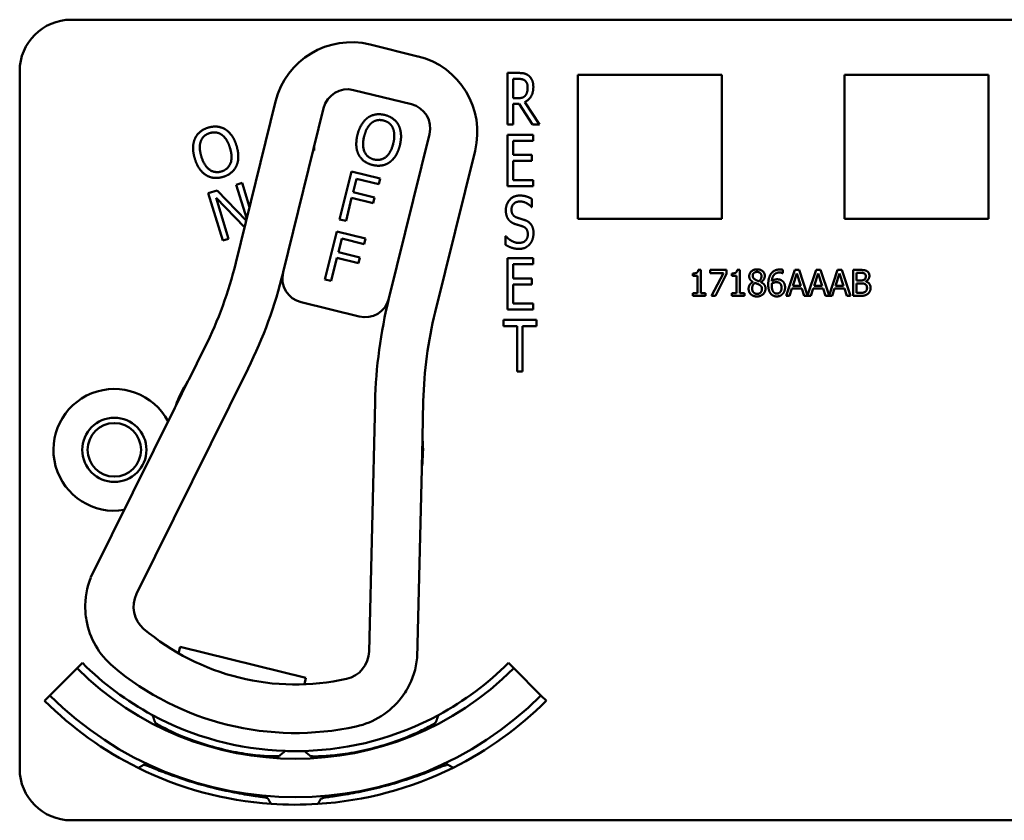
# Model space of a CAD drawing. Units: inches. Extents: x 1 to 190, y 1 to 147.
# Drawn here: x 65 to 67, y 87 to 89 of the extents above; entities that cross this region are included whole.
import ezdxf

# ---------------------------------------------------------------- set-up
doc = ezdxf.new("R2010")
doc.units = ezdxf.units.IN
doc.header["$LTSCALE"] = 8.695652
doc.header["$MEASUREMENT"] = 0
doc.layers.add('Visible (ANSI)', color=7, linetype='Continuous', lineweight=50)

msp = doc.modelspace()

# ---------------------------------------------------------------- linework, layer by layer
at = {"layer": 'Visible (ANSI)'}
for p, q in [((65.0839, 88.6114), (68.5439, 88.6114)), ((65.9266, 88.5224), (65.8101, 88.5511)), ((64.9589, 86.7914), (64.9589, 88.4864)), ((66.1443, 88.357), (66.1443, 88.482)), ((66.1443, 88.482), (66.1701, 88.482)), ((66.1576, 88.4206), (66.1576, 88.4676)), ((66.1576, 88.4676), (66.1708, 88.4676)), ((66.3149, 88.1274), (66.3149, 88.4774)), ((66.3149, 88.4774), (66.6649, 88.4774)), ((66.6649, 88.4774), (66.6649, 88.1274)), ((66.9629, 88.1274), (66.9629, 88.4774)), ((66.9629, 88.4774), (67.3129, 88.4774)), ((67.3129, 88.4774), (67.3129, 88.1274)), ((65.77, 88.4406), (65.9108, 88.4058)), ((66.1693, 88.4206), (66.1576, 88.4206)), ((65.5808, 88.4126), (65.484, 88.0204)), ((65.5989, 87.9977), (65.6974, 88.3967)), ((66.1728, 88.4067), (66.1576, 88.4067)), ((66.1576, 88.4067), (66.1576, 88.357)), ((66.2045, 88.357), (66.1728, 88.4067)), ((66.1861, 88.4114), (66.2217, 88.357)), ((66.1576, 88.357), (66.1443, 88.357)), ((66.2217, 88.357), (66.2045, 88.357)), ((65.9546, 88.3332), (65.8562, 87.9342)), ((66.1443, 88.332), (66.2068, 88.332)), ((66.1443, 88.207), (66.1443, 88.332)), ((66.2068, 88.332), (66.2068, 88.3172)), ((65.6741, 88.3026), (65.6741, 88.2938)), ((66.2068, 88.3172), (66.1576, 88.3172)), ((66.1576, 88.3172), (66.1576, 88.2829)), ((65.6741, 88.2938), (65.672, 88.2938)), ((65.9684, 87.9008), (66.0652, 88.2931)), ((66.1576, 88.2829), (66.2035, 88.2829)), ((66.2035, 88.2829), (66.2035, 88.2682)), ((66.2035, 88.2682), (66.1576, 88.2682)), ((66.1576, 88.2682), (66.1576, 88.2218)), ((65.7363, 88.1262), (65.7648, 88.2428)), ((65.7648, 88.2428), (65.8345, 88.2257)), ((65.8345, 88.2257), (65.8312, 88.2119)), ((65.4851, 88.2106), (65.4993, 88.2149)), ((65.5105, 88.1276), (65.4851, 88.2106)), ((65.4993, 88.2149), (65.5174, 88.1557)), ((65.777, 88.2252), (65.7689, 88.1923)), ((65.8312, 88.2119), (65.777, 88.2252)), ((66.2068, 88.207), (66.1443, 88.207)), ((66.1576, 88.2218), (66.2068, 88.2218)), ((66.2068, 88.2218), (66.2068, 88.207)), ((65.4172, 88.1898), (65.4389, 88.1964)), ((65.4523, 88.075), (65.4172, 88.1898)), ((65.5054, 88.1071), (65.4363, 88.1783)), ((65.4363, 88.1783), (65.4665, 88.0794)), ((65.4389, 88.1964), (65.5094, 88.1233)), ((65.7655, 88.1785), (65.7518, 88.1224)), ((65.8175, 88.1658), (65.7655, 88.1785)), ((65.7689, 88.1923), (65.8209, 88.1796)), ((65.8209, 88.1796), (65.8175, 88.1658)), ((66.2035, 88.1562), (66.2025, 88.1562)), ((66.2035, 88.1761), (66.2035, 88.1562)), ((65.7518, 88.1224), (65.7363, 88.1262)), ((66.6649, 88.1274), (66.3149, 88.1274)), ((67.3129, 88.1274), (66.9629, 88.1274)), ((65.7006, 87.9805), (65.7292, 88.0971)), ((65.7292, 88.0971), (65.7989, 88.08)), ((66.1393, 88.0645), (66.1393, 88.0853)), ((66.1393, 88.0853), (66.1403, 88.0853)), ((65.4665, 88.0794), (65.4523, 88.075)), ((65.7413, 88.0795), (65.7332, 88.0466)), ((65.7955, 88.0662), (65.7413, 88.0795)), ((65.7989, 88.08), (65.7955, 88.0662)), ((65.7332, 88.0466), (65.7852, 88.0339)), ((65.7298, 88.0328), (65.7161, 87.9767)), ((65.7818, 88.0201), (65.7298, 88.0328)), ((65.7852, 88.0339), (65.7818, 88.0201)), ((66.1443, 88.032), (66.2068, 88.032)), ((66.1443, 87.907), (66.1443, 88.032)), ((66.2068, 88.0172), (66.1576, 88.0172)), ((66.1576, 88.0172), (66.1576, 87.9829)), ((66.2068, 88.032), (66.2068, 88.0172)), ((66.5945, 87.9891), (66.5945, 87.9949)), ((66.6059, 87.9891), (66.5945, 87.9891)), ((66.6059, 87.9469), (66.6059, 87.9891)), ((66.6075, 88.0036), (66.614, 88.0036)), ((66.614, 88.0036), (66.614, 87.9469)), ((66.6364, 87.996), (66.6364, 88.0034)), ((66.6364, 88.0034), (66.6764, 88.0034)), ((66.6689, 87.996), (66.6364, 87.996)), ((66.6401, 87.9404), (66.6689, 87.996)), ((66.6764, 87.994), (66.6491, 87.9404)), ((66.6764, 88.0034), (66.6764, 87.994)), ((66.689, 87.9891), (66.689, 87.9949)), ((66.7005, 87.9891), (66.689, 87.9891)), ((66.7005, 87.9469), (66.7005, 87.9891)), ((66.702, 88.0036), (66.7086, 88.0036)), ((66.7086, 88.0036), (66.7086, 87.9469)), ((66.813, 87.9956), (66.8126, 87.9956)), ((66.813, 88.0037), (66.813, 87.9956)), ((66.8209, 87.9404), (66.8421, 88.0034)), ((66.8471, 87.9949), (66.8374, 87.9652)), ((66.8421, 88.0034), (66.8525, 88.0034)), ((66.8568, 87.9652), (66.8471, 87.9949)), ((66.8525, 88.0034), (66.8733, 87.9416)), ((66.8733, 87.9416), (66.8941, 88.0034)), ((66.8991, 87.9949), (66.8894, 87.9652)), ((66.8941, 88.0034), (66.9044, 88.0034)), ((66.9088, 87.9652), (66.8991, 87.9949)), ((66.9044, 88.0034), (66.9253, 87.9416)), ((66.9253, 87.9416), (66.9461, 88.0034)), ((66.951, 87.9949), (66.9413, 87.9652)), ((66.9461, 88.0034), (66.9564, 88.0034)), ((66.9608, 87.9652), (66.951, 87.9949)), ((66.9564, 88.0034), (66.9776, 87.9404)), ((66.9836, 87.9404), (66.9836, 88.0034)), ((66.9836, 88.0034), (67.0003, 88.0034)), ((67, 87.9963), (66.992, 87.9963)), ((66.992, 87.9963), (66.992, 87.9779)), ((65.7161, 87.9767), (65.7006, 87.9805)), ((66.1576, 87.9829), (66.2035, 87.9829)), ((66.2035, 87.9682), (66.1576, 87.9682)), ((66.1576, 87.9682), (66.1576, 87.9218)), ((66.2035, 87.9829), (66.2035, 87.9682)), ((66.7405, 87.9741), (66.7405, 87.9743)), ((66.7597, 87.974), (66.7597, 87.9737)), ((66.8374, 87.9652), (66.8568, 87.9652)), ((66.8894, 87.9652), (66.9088, 87.9652)), ((66.9413, 87.9652), (66.9608, 87.9652)), ((66.992, 87.9779), (67.0015, 87.9779)), ((67.0015, 87.9709), (66.992, 87.9709)), ((66.992, 87.9709), (66.992, 87.9476)), ((67.0145, 87.9758), (67.0145, 87.9755)), ((66.5945, 87.9404), (66.5945, 87.9469)), ((66.5945, 87.9469), (66.6059, 87.9469)), ((66.6252, 87.9404), (66.5945, 87.9404)), ((66.614, 87.9469), (66.6252, 87.9469)), ((66.6252, 87.9469), (66.6252, 87.9404)), ((66.6491, 87.9404), (66.6401, 87.9404)), ((66.689, 87.9404), (66.689, 87.9469)), ((66.689, 87.9469), (66.7005, 87.9469)), ((66.7198, 87.9404), (66.689, 87.9404)), ((66.7086, 87.9469), (66.7198, 87.9469)), ((66.7198, 87.9469), (66.7198, 87.9404)), ((66.8294, 87.9404), (66.8209, 87.9404)), ((66.8351, 87.958), (66.8294, 87.9404)), ((66.8591, 87.958), (66.8351, 87.958)), ((66.8649, 87.9404), (66.8591, 87.958)), ((66.8813, 87.9404), (66.8649, 87.9404)), ((66.8871, 87.958), (66.8813, 87.9404)), ((66.9111, 87.958), (66.8871, 87.958)), ((66.9168, 87.9404), (66.9111, 87.958)), ((66.9333, 87.9404), (66.9168, 87.9404)), ((66.939, 87.958), (66.9333, 87.9404)), ((66.9631, 87.958), (66.939, 87.958)), ((66.9688, 87.9404), (66.9631, 87.958)), ((66.9776, 87.9404), (66.9688, 87.9404)), ((67.0017, 87.9404), (66.9836, 87.9404)), ((66.992, 87.9476), (66.9988, 87.9476)), ((65.6428, 87.925), (65.7835, 87.8903)), ((66.1576, 87.9218), (66.2068, 87.9218)), ((66.2068, 87.9218), (66.2068, 87.907)), ((66.2068, 87.907), (66.1443, 87.907)), ((66.1341, 87.8672), (66.1341, 87.882)), ((66.1341, 87.882), (66.2144, 87.882)), ((66.1676, 87.8672), (66.1341, 87.8672)), ((66.1676, 87.757), (66.1676, 87.8672)), ((66.2144, 87.8672), (66.1809, 87.8672)), ((66.1809, 87.8672), (66.1809, 87.757)), ((66.2144, 87.882), (66.2144, 87.8672)), ((65.4091, 87.8159), (65.37, 87.7368)), ((65.2426, 87.2163), (65.514, 87.7639)), ((66.1809, 87.757), (66.1676, 87.757)), ((65.3674, 87.7329), (65.3381, 87.6736)), ((65.8225, 87.6823), (65.808, 87.0768)), ((65.9374, 87.5968), (65.9396, 87.685)), ((65.3361, 87.6684), (65.1321, 87.2568)), ((65.9363, 87.526), (65.9379, 87.5921)), ((65.9247, 87.0612), (65.9356, 87.5205)), ((65.3447, 87.0723), (65.3485, 87.0879)), ((65.3485, 87.0879), (65.6545, 87.0124)), ((65.0324, 86.9698), (65.0984, 87.0358)), ((65.1113, 87.0488), (65.0984, 87.0358)), ((66.1465, 87.0488), (66.1595, 87.0358)), ((66.1595, 87.0358), (66.2255, 86.9698)), ((65.6545, 87.0124), (65.6507, 86.9968)), ((65.0194, 86.9569), (65.0324, 86.9698)), ((66.2385, 86.9569), (66.2255, 86.9698)), ((65.5892, 86.8224), (65.5893, 86.8226)), ((65.5617, 86.7199), (65.5618, 86.72)), ((65.5618, 86.7199), (65.5618, 86.7199)), ((68.5439, 86.6664), (65.0839, 86.6664))]:
    msp.add_line(p, q, dxfattribs=at)
for radius in [0.078, 0.065]:
    msp.add_circle((65.1889, 87.5664), radius, dxfattribs=at)
for centre, radius, start, end in [((65.0839, 88.4864), 0.125, 90, 180), ((65.7647, 88.3672), 0.1895, 76.138, 166.138), ((65.8813, 88.3384), 0.1895, 346.138, 76.138), ((65.7556, 88.3823), 0.06, 76.138, 166.138), ((65.8964, 88.3476), 0.06, 346.138, 76.138), ((64.5126, 88.2601), 1.0005, 333.6439, 346.138), ((64.5126, 88.2601), 1.1175, 333.6439, 346.4056), ((65.6571, 87.9833), 0.06, 166.4056, 256.138), ((65.6571, 87.9833), 0.06, 166.138, 166.4056), ((65.7979, 87.9486), 0.06, 256.138, 346.0024), ((66.9891, 87.6545), 1.167, 166.138, 178.632), ((65.7979, 87.9486), 0.06, 346.0052, 346.138), ((66.9398, 87.6611), 1.0005, 166.138, 178.632), ((65.6289, 87.5664), 0.31, 147.5208, 159.767), ((65.6289, 87.5664), 0.31, 146.644, 147.5208), ((65.1889, 87.5664), 0.148, 27.8483, 279.4395), ((65.3226, 87.6751), 0.015, 333.6439, 335.6445), ((65.6289, 87.5664), 0.31, 159.767, 160.5301), ((65.6289, 87.5664), 0.31, 352.5089, 4.7551), ((65.6289, 87.5664), 0.31, 4.7551, 5.632), ((65.9506, 87.5201), 0.015, 176.6314, 178.632), ((65.6289, 87.5664), 0.31, 351.7458, 352.5089), ((65.3082, 87.1854), 0.19, 157.973, 181.8055), ((65.3054, 87.1852), 0.07, 153.6439, 229.6725), ((65.3082, 87.1854), 0.19, 189.9462, 229.91), ((65.6289, 87.5664), 0.57, 229.6725, 282.6034), ((65.738, 87.0785), 0.07, 282.6034, 358.632), ((65.7356, 87.08), 0.19, 330.4704, 354.3029), ((65.6289, 87.5664), 0.7503, 225, 315), ((65.6289, 87.5664), 0.732, 225, 241.6569), ((65.6289, 87.5664), 0.688, 229.91, 282.3659), ((65.6289, 87.5664), 0.732, 298.341, 315), ((65.6289, 87.5664), 0.8437, 225, 315), ((65.7356, 87.08), 0.19, 282.3659, 322.3297), ((65.6289, 87.5664), 0.862, 225, 243.6982), ((65.6289, 87.5664), 0.862, 296.396, 315), ((65.6289, 87.5664), 0.732, 241.6569, 268.0516), ((65.6289, 87.5664), 0.732, 271.7024, 298.341), ((65.6289, 87.5664), 0.7448, 242.7676, 242.7877), ((65.6289, 87.5664), 0.7448, 297.0897, 297.2434), ((65.6289, 87.5664), 0.7448, 266.9471, 266.9672), ((65.6289, 87.5664), 0.732, 268.0516, 271.7024), ((65.6289, 87.5664), 0.7448, 272.7942, 272.9103), ((65.0839, 86.7914), 0.125, 180, 270), ((65.6289, 87.5664), 0.862, 243.6982, 266.0562), ((65.6289, 87.5664), 0.862, 273.6045, 296.396), ((65.6289, 87.5664), 0.8492, 295.5859, 295.7978), ((65.6289, 87.5664), 0.8492, 274.2058, 274.4141), ((65.6289, 87.5664), 0.862, 266.0562, 273.6045)]:
    msp.add_arc(centre, radius, start, end, dxfattribs=at)
for points, degree in [([(66.1701, 88.482), (66.1788, 88.482), (66.1903, 88.4796), (66.1956, 88.4754)], 2), ([(66.1708, 88.4676), (66.1764, 88.4676), (66.1839, 88.4657), (66.1868, 88.4633)], 2), ([(66.1956, 88.4754), (66.2008, 88.4711), (66.2069, 88.4579), (66.2069, 88.448)], 2), ([(66.2069, 88.448), (66.2069, 88.4344), (66.1958, 88.4158), (66.1861, 88.4114)], 2), ([(66.1868, 88.4633), (66.19, 88.4606), (66.1931, 88.4522), (66.1931, 88.4467)], 2), ([(66.1931, 88.4467), (66.1931, 88.4402), (66.1904, 88.4305), (66.1875, 88.4271)], 2), ([(66.1875, 88.4271), (66.1842, 88.4231), (66.1751, 88.4206), (66.1693, 88.4206)], 2), ([(65.7796, 88.3318), (65.7832, 88.3464), (65.796, 88.367), (65.8046, 88.3733)], 2), ([(65.8046, 88.3733), (65.8133, 88.3794), (65.8343, 88.3828), (65.846, 88.3799)], 2), ([(65.846, 88.3799), (65.8579, 88.377), (65.8749, 88.364), (65.8797, 88.355)], 2), ([(65.3846, 88.3223), (65.389, 88.332), (65.4053, 88.3456), (65.4168, 88.3492)], 2), ([(65.4168, 88.3492), (65.4285, 88.3527), (65.4498, 88.3503), (65.4586, 88.345)], 2), ([(65.7958, 88.3279), (65.7986, 88.3392), (65.8079, 88.3559), (65.814, 88.3607)], 2), ([(65.814, 88.3607), (65.8203, 88.3658), (65.8344, 88.3686), (65.8428, 88.3665)], 2), ([(65.8428, 88.3665), (65.8509, 88.3645), (65.8625, 88.3553), (65.8656, 88.3481)], 2), ([(65.8656, 88.3481), (65.8687, 88.3411), (65.8694, 88.322), (65.8665, 88.3105)], 2), ([(65.8797, 88.355), (65.8844, 88.3456), (65.8862, 88.3211), (65.8827, 88.3066)], 2), ([(65.3844, 88.2739), (65.38, 88.2883), (65.3804, 88.3124), (65.3846, 88.3223)], 2), ([(65.3991, 88.3163), (65.4019, 88.3239), (65.4126, 88.3335), (65.4209, 88.336)], 2), ([(65.4209, 88.336), (65.4289, 88.3384), (65.4436, 88.3364), (65.4499, 88.3318)], 2), ([(65.4499, 88.3318), (65.4562, 88.3274), (65.4665, 88.3114), (65.4699, 88.3)], 2), ([(65.4586, 88.345), (65.4674, 88.3393), (65.4815, 88.3192), (65.4858, 88.3049)], 2), ([(65.7825, 88.2835), (65.7777, 88.2929), (65.7761, 88.3174), (65.7796, 88.3318)], 2), ([(65.8196, 88.2719), (65.8035, 88.2758), (65.7902, 88.3049), (65.7958, 88.3279)], 2), ([(65.4003, 88.2787), (65.3969, 88.2899), (65.3963, 88.309), (65.3991, 88.3163)], 2), ([(65.4699, 88.3), (65.4769, 88.2774), (65.4653, 88.2477), (65.4494, 88.2428)], 2), ([(65.4858, 88.3049), (65.4901, 88.2909), (65.49, 88.2662), (65.4856, 88.2565)], 2), ([(65.8665, 88.3105), (65.8609, 88.2876), (65.8358, 88.2679), (65.8196, 88.2719)], 2), ([(65.8827, 88.3066), (65.8792, 88.2924), (65.8664, 88.2712), (65.8577, 88.2651)], 2), ([(65.4116, 88.2339), (65.4026, 88.2395), (65.3887, 88.2597), (65.3844, 88.2739)], 2), ([(65.4494, 88.2428), (65.4335, 88.2379), (65.4072, 88.2561), (65.4003, 88.2787)], 2), ([(65.8162, 88.2585), (65.8044, 88.2614), (65.7875, 88.274), (65.7825, 88.2835)], 2), ([(65.4856, 88.2565), (65.481, 88.2464), (65.4646, 88.233), (65.4534, 88.2296)], 2), ([(65.8577, 88.2651), (65.8486, 88.2588), (65.8277, 88.2557), (65.8162, 88.2585)], 2), ([(65.4534, 88.2296), (65.4417, 88.226), (65.4207, 88.2282), (65.4116, 88.2339)], 2), ([(66.1401, 88.1484), (66.1401, 88.1636), (66.159, 88.1842), (66.1737, 88.1842)], 2), ([(66.1737, 88.1842), (66.1821, 88.1842), (66.1971, 88.18), (66.2035, 88.1761)], 2), ([(66.1746, 88.1698), (66.1653, 88.1698), (66.1538, 88.159), (66.1538, 88.1502)], 2), ([(66.2025, 88.1562), (66.1977, 88.1617), (66.1828, 88.1698), (66.1746, 88.1698)], 2), ([(66.1465, 88.1259), (66.1435, 88.13), (66.1401, 88.1411), (66.1401, 88.1484)], 2), ([(66.1538, 88.1502), (66.1538, 88.1423), (66.1606, 88.1328), (66.167, 88.1307)], 2), ([(66.167, 88.1307), (66.1712, 88.1293), (66.1834, 88.1256), (66.1875, 88.1241)], 2), ([(66.163, 88.1148), (66.1579, 88.1165), (66.1497, 88.1217), (66.1465, 88.1259)], 2), ([(66.1812, 88.1091), (66.1765, 88.1108), (66.1688, 88.113), (66.163, 88.1148)], 2), ([(66.1935, 88.09), (66.1935, 88.0975), (66.1876, 88.1068), (66.1812, 88.1091)], 2), ([(66.1875, 88.1241), (66.1978, 88.1202), (66.2073, 88.1043), (66.2073, 88.0926)], 2), ([(66.1403, 88.0853), (66.1468, 88.0776), (66.1636, 88.0691), (66.1713, 88.0691)], 2), ([(66.1713, 88.0691), (66.1823, 88.0691), (66.1935, 88.0806), (66.1935, 88.09)], 2), ([(66.2073, 88.0926), (66.2073, 88.0852), (66.2026, 88.0711), (66.1983, 88.0661)], 2), ([(66.1722, 88.0547), (66.1613, 88.0547), (66.146, 88.0604), (66.1393, 88.0645)], 2), ([(66.1983, 88.0661), (66.1934, 88.0606), (66.1813, 88.0547), (66.1722, 88.0547)], 2), ([(66.5945, 87.9949), (66.601, 87.9949), (66.6071, 87.9985), (66.6075, 88.0036)], 2), ([(66.689, 87.9949), (66.6955, 87.9949), (66.7016, 87.9985), (66.702, 88.0036)], 2), ([(66.7314, 87.9883), (66.7314, 87.9954), (66.7421, 88.0049), (66.7504, 88.0049)], 2), ([(66.7405, 87.9743), (66.7359, 87.977), (66.7314, 87.9835), (66.7314, 87.9883)], 2), ([(66.7503, 87.9986), (66.7458, 87.9986), (66.7399, 87.9936), (66.7399, 87.9892)], 2), ([(66.7399, 87.9892), (66.7399, 87.9861), (66.7429, 87.9818), (66.7459, 87.9801)], 2), ([(66.7611, 87.9887), (66.7611, 87.993), (66.7554, 87.9986), (66.7503, 87.9986)], 2), ([(66.7504, 88.0049), (66.759, 88.0049), (66.7693, 87.9959), (66.7693, 87.9888)], 2), ([(66.7548, 87.9761), (66.7585, 87.9789), (66.7611, 87.9849), (66.7611, 87.9887)], 2), ([(66.7693, 87.9888), (66.7693, 87.9846), (66.7644, 87.9763), (66.7597, 87.974)], 2), ([(66.7776, 87.9681), (66.7776, 87.9763), (66.781, 87.9895), (66.7845, 87.9944)], 2), ([(66.7845, 87.9944), (66.7879, 87.9992), (66.7987, 88.0046), (66.8058, 88.0046)], 2), ([(66.8047, 87.9973), (66.7969, 87.9973), (66.7872, 87.9867), (66.7863, 87.9763)], 2), ([(66.8126, 87.9956), (66.8115, 87.9962), (66.8072, 87.9973), (66.8047, 87.9973)], 2), ([(66.8058, 88.0046), (66.8079, 88.0046), (66.8116, 88.0042), (66.813, 88.0037)], 2), ([(67.0114, 87.9947), (67.0094, 87.9958), (67.0044, 87.9963), (67, 87.9963)], 2), ([(67.0003, 88.0034), (67.007, 88.0034), (67.0138, 88.0026), (67.0168, 88.0009)], 2), ([(67.0111, 87.98), (67.0131, 87.9812), (67.0146, 87.9851), (67.0146, 87.9881)], 2), ([(67.0146, 87.9881), (67.0146, 87.9903), (67.0131, 87.9937), (67.0114, 87.9947)], 2), ([(67.0234, 87.9892), (67.0234, 87.9848), (67.0187, 87.9778), (67.0145, 87.9758)], 2), ([(67.0168, 88.0009), (67.0203, 87.9991), (67.0234, 87.9932), (67.0234, 87.9892)], 2), ([(66.7299, 87.9578), (66.7299, 87.9629), (66.7353, 87.9715), (66.7405, 87.9741)], 2), ([(66.7456, 87.9719), (66.7421, 87.9696), (66.7384, 87.9628), (66.7384, 87.9585)], 2), ([(66.7548, 87.968), (66.7534, 87.9688), (66.7486, 87.9707), (66.7456, 87.9719)], 2), ([(66.7459, 87.9801), (66.7472, 87.9793), (66.7526, 87.9768), (66.7548, 87.9761)], 2), ([(66.7622, 87.9572), (66.7622, 87.9611), (66.7592, 87.9657), (66.7548, 87.968)], 2), ([(66.7597, 87.9737), (66.7653, 87.9712), (66.7709, 87.9638), (66.7709, 87.958)], 2), ([(66.7846, 87.9448), (66.7813, 87.9482), (66.7776, 87.9597), (66.7776, 87.9681)], 2), ([(66.7863, 87.9702), (66.7862, 87.9693), (66.7861, 87.9675), (66.7861, 87.9662)], 2), ([(66.7861, 87.9662), (66.7861, 87.9597), (66.7887, 87.9517), (66.7906, 87.9496)], 2), ([(66.7863, 87.9763), (66.7893, 87.9784), (66.7956, 87.9807), (66.7994, 87.9807)], 2), ([(66.7975, 87.9737), (66.7946, 87.9737), (66.789, 87.9719), (66.7863, 87.9702)], 2), ([(66.8056, 87.9715), (66.8039, 87.9728), (66.7997, 87.9737), (66.7975, 87.9737)], 2), ([(66.7994, 87.9807), (66.8031, 87.9807), (66.8086, 87.9792), (66.8116, 87.9769)], 2), ([(66.8099, 87.9605), (66.8099, 87.9644), (66.8078, 87.9696), (66.8056, 87.9715)], 2), ([(66.8116, 87.9769), (66.8151, 87.9743), (66.8185, 87.9663), (66.8185, 87.9609)], 2), ([(67.0015, 87.9779), (67.0054, 87.9779), (67.0091, 87.9787), (67.0111, 87.98)], 2), ([(67.0125, 87.9692), (67.0105, 87.9703), (67.0058, 87.9709), (67.0015, 87.9709)], 2), ([(67.0176, 87.9594), (67.0176, 87.963), (67.0156, 87.9676), (67.0125, 87.9692)], 2), ([(67.0145, 87.9755), (67.0202, 87.9739), (67.0263, 87.9658), (67.0263, 87.9598)], 2), ([(66.7353, 87.9444), (66.7326, 87.947), (66.7299, 87.9539), (66.7299, 87.9578)], 2), ([(66.7504, 87.939), (66.7457, 87.939), (66.738, 87.9418), (66.7353, 87.9444)], 2), ([(66.7384, 87.9585), (66.7384, 87.9527), (66.7453, 87.9453), (66.7505, 87.9453)], 2), ([(66.7709, 87.958), (66.7709, 87.9499), (66.7592, 87.939), (66.7504, 87.939)], 2), ([(66.7505, 87.9453), (66.7558, 87.9453), (66.7622, 87.9517), (66.7622, 87.9572)], 2), ([(66.7984, 87.9391), (66.7942, 87.9391), (66.7872, 87.942), (66.7846, 87.9448)], 2), ([(66.7906, 87.9496), (66.7924, 87.9476), (66.7963, 87.946), (66.7985, 87.946)], 2), ([(66.8125, 87.945), (66.8097, 87.9421), (66.8027, 87.9391), (66.7984, 87.9391)], 2), ([(66.7985, 87.946), (66.8036, 87.946), (66.8099, 87.9532), (66.8099, 87.9605)], 2), ([(66.8185, 87.9609), (66.8185, 87.956), (66.8152, 87.9478), (66.8125, 87.945)], 2), ([(66.9988, 87.9476), (67.0043, 87.9476), (67.0106, 87.9486), (67.0131, 87.9502)], 2), ([(67.0198, 87.9455), (67.0162, 87.9428), (67.0081, 87.9404), (67.0017, 87.9404)], 2), ([(67.0131, 87.9502), (67.0154, 87.9519), (67.0176, 87.9561), (67.0176, 87.9594)], 2), ([(67.0263, 87.9598), (67.0263, 87.9551), (67.0228, 87.9479), (67.0198, 87.9455)], 2), ([(65.1321, 87.2568), (65.1321, 87.2568), (65.1321, 87.2568), (65.1321, 87.2567)], 3), ([(65.9246, 87.0611), (65.9247, 87.0612), (65.9247, 87.0612), (65.9247, 87.0612)], 3)]:
    msp.add_open_spline(points, degree=degree, dxfattribs=at)
for points, knots in [([(65.336, 87.6683), (65.336, 87.6683), (65.336, 87.6683), (65.3361, 87.6685), (65.3362, 87.6688), (65.3364, 87.6691), (65.3365, 87.6693), (65.3366, 87.6695), (65.3366, 87.6697), (65.3367, 87.6697)], [-0.000044042, -0.000044042, -0.000044042, -0.000044042, 0, 0, 0.002429277, 0.002429277, 0.004561471, 0.004561471, 0.006961386, 0.006961386, 0.006961386, 0.006961386]), ([(65.9357, 87.5219), (65.9357, 87.5219), (65.9357, 87.5219), (65.9357, 87.5218), (65.9357, 87.5216), (65.9356, 87.521), (65.9356, 87.5207), (65.9356, 87.5203), (65.9356, 87.5203), (65.9356, 87.5203)], [0, 0, 0, 0, 0.000161867, 0.000161867, 0.003589318, 0.003589318, 0.007390752, 0.007390752, 0.007448753, 0.007448753, 0.007448753, 0.007448753]), ([(65.1183, 87.1794), (65.1183, 87.1794), (65.1183, 87.1792), (65.1184, 87.1785), (65.1184, 87.178), (65.1185, 87.1758), (65.1186, 87.173), (65.1192, 87.1654), (65.12, 87.1587), (65.1211, 87.1526)], [0.16237387, 0.16237387, 0.16237387, 0.16237387, 0.16846071, 0.16846071, 0.1759696, 0.1759696, 0.20043322, 0.20043322, 0.24827021, 0.24827021, 0.24827021, 0.24827021]), ([(65.886, 86.9639), (65.8904, 86.9696), (65.8947, 86.976), (65.8985, 86.9822), (65.8996, 86.984), (65.9005, 86.9857), (65.9009, 86.9862), (65.9009, 86.9863)], [0.07641991, 0.07641991, 0.07641991, 0.07641991, 0.13196431, 0.13196431, 0.15117408, 0.15117408, 0.16245787, 0.16245787, 0.16245787, 0.16245787]), ([(65.5895, 86.8226), (65.5894, 86.8221), (65.5853, 86.8218), (65.569, 86.8219), (65.5568, 86.8224), (65.5288, 86.8249), (65.5113, 86.8271), (65.4731, 86.8337), (65.4526, 86.8383), (65.4145, 86.8486), (65.3945, 86.855), (65.3582, 86.8684), (65.3419, 86.8754), (65.3165, 86.8873), (65.3057, 86.8931), (65.2916, 86.9011), (65.2882, 86.9035), (65.2883, 86.904)], [1.194495, 1.194495, 1.194495, 1.194495, 1.342864, 1.342864, 1.493404, 1.493404, 1.643832, 1.643832, 1.794259, 1.794259, 1.944687, 1.944687, 2.095114, 2.095114, 2.245655, 2.245655, 2.394023, 2.394023, 2.394023, 2.394023]), ([(65.9681, 86.9033), (65.9683, 86.9028), (65.9649, 86.9004), (65.9508, 86.8924), (65.9399, 86.8867), (65.9145, 86.8748), (65.8982, 86.8679), (65.8619, 86.8545), (65.8418, 86.8481), (65.8037, 86.8379), (65.7832, 86.8334), (65.745, 86.8268), (65.7275, 86.8247), (65.6995, 86.8223), (65.6872, 86.8218), (65.671, 86.8217), (65.6669, 86.822), (65.6668, 86.8225)], [1.194495, 1.194495, 1.194495, 1.194495, 1.342864, 1.342864, 1.493404, 1.493404, 1.643832, 1.643832, 1.794259, 1.794259, 1.944687, 1.944687, 2.095114, 2.095114, 2.245655, 2.245655, 2.394023, 2.394023, 2.394023, 2.394023]), ([(65.2606, 86.8013), (65.2606, 86.8013), (65.2606, 86.8013), (65.2608, 86.8018), (65.2646, 86.8005), (65.2796, 86.7947), (65.2908, 86.7901), (65.3167, 86.7801), (65.3332, 86.774), (65.3696, 86.7618), (65.3896, 86.7557), (65.4085, 86.7506)], [1.2003575, 1.2003575, 1.2003575, 1.2003575, 1.2022627, 1.2022627, 1.3511847, 1.3511847, 1.5001066, 1.5001066, 1.6492192, 1.6492192, 1.7983317, 1.7983317, 1.7983317, 1.7983317]), ([(65.8477, 86.7501), (65.8666, 86.7552), (65.8865, 86.7612), (65.923, 86.7733), (65.9395, 86.7794), (65.9654, 86.7894), (65.9766, 86.7939), (65.9916, 86.7997), (65.9954, 86.801), (65.9957, 86.8005), (65.9957, 86.8005), (65.9957, 86.8005), (65.9957, 86.8005)], [1.7983317, 1.7983317, 1.7983317, 1.7983317, 1.9474443, 1.9474443, 2.0965569, 2.0965569, 2.2454788, 2.2454788, 2.3944007, 2.3944007, 2.3944007, 2.396306, 2.396306, 2.396306, 2.396306]), ([(65.4085, 86.7506), (65.4274, 86.7455), (65.4477, 86.7407), (65.4853, 86.7329), (65.5026, 86.7299), (65.53, 86.7255), (65.542, 86.7238), (65.5579, 86.7213), (65.5618, 86.7204), (65.5618, 86.7199), (65.5618, 86.7199), (65.5618, 86.7199), (65.5617, 86.7199)], [1.7983317, 1.7983317, 1.7983317, 1.7983317, 1.9474443, 1.9474443, 2.0965569, 2.0965569, 2.2454788, 2.2454788, 2.3944007, 2.3944007, 2.3944007, 2.3963063, 2.3963063, 2.3963063, 2.3963063]), ([(65.6943, 86.7198), (65.6943, 86.7198), (65.6943, 86.7198), (65.6943, 86.7203), (65.6982, 86.7211), (65.7141, 86.7236), (65.7261, 86.7253), (65.7535, 86.7296), (65.7708, 86.7326), (65.8084, 86.7403), (65.8288, 86.7451), (65.8477, 86.7501)], [1.2003575, 1.2003575, 1.2003575, 1.2003575, 1.2022627, 1.2022627, 1.3511847, 1.3511847, 1.5001066, 1.5001066, 1.6492192, 1.6492192, 1.7983317, 1.7983317, 1.7983317, 1.7983317])]:
    msp.add_open_spline(points, degree=3, knots=knots, dxfattribs=at)
for points, weights in [([(65.2881, 86.9041), (65.2847, 86.9132), (65.2814, 86.9222)], [16.2322058474, 16.2477767468, 16.2630411641]), ([(65.9764, 86.9222), (65.9732, 86.9132), (65.9699, 86.9042)], [16.3934575832, 16.3779373327, 16.3621099121]), ([(65.6041, 86.8348), (65.5967, 86.8287), (65.5893, 86.8226)], [16.3247192255, 16.3093340738, 16.2936421248]), ([(65.6652, 86.8225), (65.6579, 86.8286), (65.6507, 86.8347)], [16.420940716, 16.436885018, 16.4525218118]), ([(65.247, 86.7937), (65.2538, 86.7975), (65.2606, 86.8013)], [20.8407452268, 20.8666764479, 20.8923363816]), ([(65.9985, 86.8019), (66.0053, 86.7981), (66.0122, 86.7943)], [20.6751142207, 20.6499990087, 20.6246156746]), ([(65.5617, 86.7199), (65.5657, 86.7132), (65.5697, 86.7065)], [20.7885493607, 20.7631504299, 20.7374817285]), ([(65.6831, 86.7061), (65.6872, 86.7128), (65.6912, 86.7195)], [20.5294500347, 20.5545939995, 20.5794712249])]:
    msp.add_rational_spline(points, weights, degree=2, dxfattribs=at)

doc.saveas('drawing.dxf')
